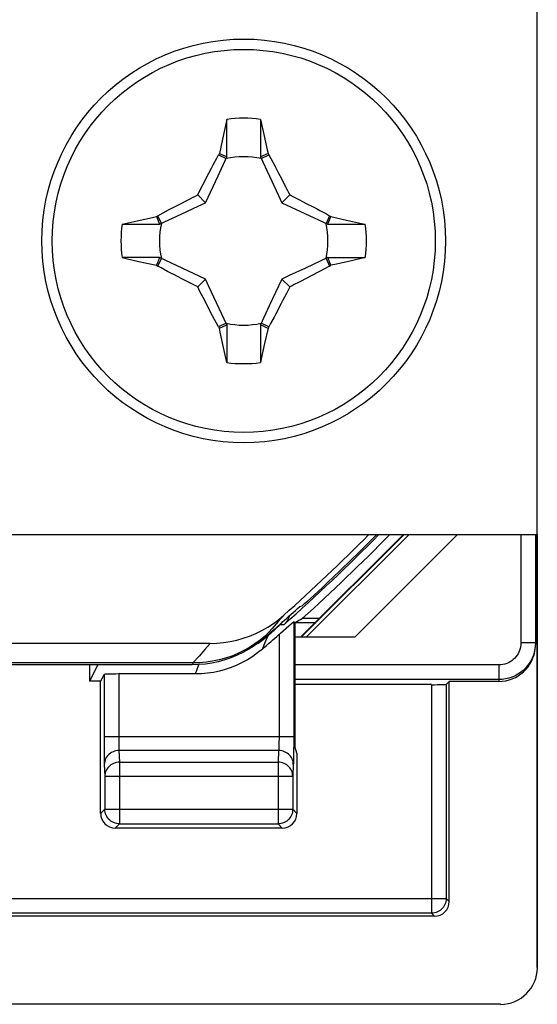
# Model space of a CAD drawing. Units: millimetres. Extents: x -14.3 to 52.9, y -26.4 to 26.4.
# Drawn here: x 45.8 to 52.9, y -26.4 to -13 of the extents above; entities that cross this region are included whole.
import ezdxf

# ---------------------------------------------------------------- set-up
doc = ezdxf.new("R2010")
doc.units = ezdxf.units.MM
doc.header["$LTSCALE"] = 16.335
doc.layers.get('0').update_dxf_attribs({"linetype": 'CONTINUOUS'})
for name, color, linetype in [('ASSI', 7, 'CONTINUOUS'), ('DRAFT', 7, 'CONTINUOUS'), ('RACCORDO', 7, 'CONTINUOUS'), ('TRASH', 7, 'CONTINUOUS')]:
    doc.layers.add(name, color=color, linetype=linetype)

msp = doc.modelspace()

# ---------------------------------------------------------------- linework, layer by layer
at = {"color": 7, "linetype": 'CONTINUOUS'}
for p, q in [((52.9, -25.9), (52.9, 25.9)), ((48.672, -14.344), (48.626, -14.549)), ((48.672, -14.855), (48.672, -14.344)), ((49.128, -14.344), (49.174, -14.55)), ((49.128, -14.344), (49.128, -14.855)), ((48.626, -14.549), (48.569, -14.811)), ((48.533, -14.874), (48.557, -14.829)), ((48.569, -14.811), (48.557, -14.829)), ((48.557, -14.829), (48.661, -14.878)), ((48.603, -14.826), (48.569, -14.811)), ((48.637, -14.841), (48.603, -14.826)), ((48.672, -14.855), (48.637, -14.841)), ((49.231, -14.811), (49.128, -14.855)), ((49.139, -14.878), (49.243, -14.829)), ((49.231, -14.811), (49.243, -14.829)), ((49.243, -14.829), (49.323, -14.978)), ((49.323, -14.978), (49.375, -15.076)), ((49.375, -15.076), (49.413, -15.151)), ((48.273, -15.373), (48.318, -15.284)), ((48.38, -15.48), (48.273, -15.373)), ((49.42, -15.48), (49.527, -15.373)), ((49.527, -15.373), (49.571, -15.396)), ((49.571, -15.396), (49.661, -15.441)), ((47.876, -15.578), (47.949, -15.54)), ((47.949, -15.54), (48.048, -15.488)), ((49.661, -15.441), (49.753, -15.488)), ((47.711, -15.669), (47.729, -15.657)), ((47.711, -15.669), (47.755, -15.772)), ((47.729, -15.657), (47.876, -15.578)), ((47.778, -15.761), (47.729, -15.657)), ((50.071, -15.657), (50.022, -15.761)), ((50.026, -15.633), (50.071, -15.657)), ((50.071, -15.657), (50.089, -15.669)), ((50.074, -15.703), (50.089, -15.669)), ((50.089, -15.669), (50.299, -15.715)), ((47.244, -15.772), (47.45, -15.726)), ((47.244, -15.772), (47.755, -15.772)), ((50.045, -15.772), (50.059, -15.737)), ((50.045, -15.772), (50.556, -15.772)), ((50.059, -15.737), (50.074, -15.703)), ((47.755, -16.228), (47.244, -16.228)), ((47.244, -16.228), (47.449, -16.274)), ((47.755, -16.228), (47.741, -16.263)), ((50.045, -16.228), (50.556, -16.228)), ((50.089, -16.331), (50.045, -16.228)), ((50.556, -16.228), (50.35, -16.274)), ((47.449, -16.274), (47.711, -16.331)), ((47.726, -16.297), (47.711, -16.331)), ((47.711, -16.331), (47.729, -16.343)), ((47.741, -16.263), (47.726, -16.297)), ((47.729, -16.343), (47.778, -16.239)), ((47.774, -16.367), (47.729, -16.343)), ((50.071, -16.343), (49.924, -16.422)), ((50.022, -16.239), (50.071, -16.343)), ((50.071, -16.343), (50.089, -16.331)), ((49.826, -16.473), (49.752, -16.512)), ((49.924, -16.422), (49.826, -16.473)), ((48.139, -16.559), (48.047, -16.512)), ((48.229, -16.604), (48.139, -16.559)), ((48.273, -16.627), (48.229, -16.604)), ((48.273, -16.627), (48.38, -16.52)), ((49.42, -16.52), (49.527, -16.627)), ((49.527, -16.627), (49.482, -16.716)), ((48.425, -16.924), (48.387, -16.849)), ((48.477, -17.022), (48.425, -16.924)), ((48.557, -17.171), (48.477, -17.022)), ((48.661, -17.122), (48.557, -17.171)), ((48.569, -17.189), (48.672, -17.145)), ((48.672, -17.145), (48.672, -17.656)), ((49.128, -17.145), (49.163, -17.159)), ((49.128, -17.145), (49.128, -17.656)), ((49.243, -17.171), (49.139, -17.122)), ((49.163, -17.159), (49.197, -17.174)), ((49.267, -17.126), (49.243, -17.171)), ((48.557, -17.171), (48.569, -17.189)), ((49.231, -17.189), (49.185, -17.399)), ((49.197, -17.174), (49.231, -17.189)), ((49.243, -17.171), (49.231, -17.189)), ((48.672, -17.656), (48.626, -17.45)), ((4.9, -20), (52.9, -20)), ((51.814, -20), (50.414, -21.4)), ((49.581, -21.189), (49.6, -21.198)), ((49.93, -21.145), (49.697, -21.145)), ((49.6, -22.9), (49.6, -21.198)), ((46.997, -21.907), (46.951, -21.998)), ((46.951, -23.8), (46.951, -21.998)), ((49.626, -22.979), (49.6, -22.9)), ((49.626, -22.979), (49.626, -23.8)), ((52.4, -26.4), (45.31, -26.4))]:
    msp.add_line(p, q, dxfattribs=at)
at = {"color": 250, "linetype": 'CONTINUOUS'}
for p, q in [((49.685, -21.4), (51.085, -20)), ((49.753, -21.4), (51.153, -20)), ((46.997, -21.907), (46.997, -22.755))]:
    msp.add_line(p, q, dxfattribs=at)
at = {"color": 7, "linetype": 'CONTINUOUS'}
for points in [[(49.174, -14.55), (49.219, -14.758), (49.231, -14.811)], [(48.388, -15.147), (48.461, -15.009), (48.485, -14.963), (48.533, -14.874)], [(48.318, -15.284), (48.365, -15.193), (48.388, -15.147)], [(49.413, -15.151), (49.453, -15.228), (49.496, -15.312)], [(48.048, -15.488), (48.125, -15.448), (48.153, -15.434), (48.211, -15.405)], [(48.211, -15.405), (48.241, -15.389), (48.273, -15.373)], [(49.496, -15.312), (49.511, -15.342), (49.527, -15.373)], [(49.753, -15.488), (49.845, -15.536), (49.891, -15.56), (49.936, -15.585), (50.026, -15.633)], [(47.45, -15.726), (47.658, -15.681), (47.711, -15.669)], [(50.299, -15.715), (50.505, -15.761), (50.556, -15.772)], [(50.35, -16.274), (50.142, -16.319), (50.089, -16.331)], [(48.047, -16.512), (47.955, -16.464), (47.909, -16.44), (47.864, -16.415), (47.774, -16.367)], [(48.304, -16.688), (48.289, -16.658), (48.273, -16.627)], [(49.589, -16.595), (49.559, -16.611), (49.527, -16.627)], [(49.752, -16.512), (49.675, -16.552), (49.647, -16.566), (49.589, -16.595)], [(48.387, -16.849), (48.347, -16.772), (48.304, -16.688)], [(49.482, -16.716), (49.435, -16.807), (49.412, -16.853)], [(49.412, -16.853), (49.339, -16.991), (49.315, -17.037), (49.267, -17.126)], [(48.626, -17.45), (48.581, -17.242), (48.569, -17.189)], [(49.185, -17.399), (49.139, -17.605), (49.128, -17.656)]]:
    msp.add_lwpolyline(points, dxfattribs=at)
for radius in [2.75, 2.61]:
    msp.add_circle((48.9, -16), radius, dxfattribs=at)
for centre, radius, start, end in [((48.9, -16), 1.672, 82.1574, 97.8359), ((48.9, -16), 1.672, 172.1574, 187.8359), ((48.9, -16), 1.672, 352.1574, 7.8359), ((48.9, -16), 1.672, 262.1574, 277.8359), ((30.55, 0), 28.526, 312.1608, 315.4831)]:
    msp.add_arc(centre, radius, start, end, dxfattribs=at)
for centre, major_axis, ratio, start_param, end_param in [((30.55, 26.051), (0, 52.117), 0.866113, -2.705912, -2.703536), ((47.197, -21.907), (0.2, 0), 0.034921, 1.570796, 3.124139), ((52.4, -25.9), (0.354, -0.354), 0.999315, -0.785056, 0.785056)]:
    msp.add_ellipse(centre, major_axis=major_axis, ratio=ratio, start_param=start_param, end_param=end_param, dxfattribs=at)
at = {"layer": 'ASSI', "color": 7, "linetype": 'CONTINUOUS'}
for p, q in [((49.675, -21.4), (51.075, -20)), ((51.814, -20), (50.414, -21.4)), ((52.875, -20), (52.875, -21.5)), ((52.9, -20), (52.9, -25.9)), ((49.973, -20.72), (50.066, -20.632)), ((49.858, -20.826), (49.913, -20.775)), ((49.913, -20.775), (49.973, -20.72)), ((49.734, -20.937), (49.767, -20.908)), ((49.767, -20.908), (49.809, -20.871)), ((49.809, -20.871), (49.858, -20.826)), ((49.664, -20.979), (49.696, -20.97)), ((49.4, -21.345), (49.514, -21.245)), ((49.514, -21.245), (49.547, -21.217)), ((49.547, -21.217), (49.556, -21.209)), ((49.381, -21.363), (49.4, -21.345)), ((50.414, -21.4), (49.6, -21.4)), ((48.443, -21.483), (44.716, -21.483)), ((52.875, -21.477), (52.873, -21.52)), ((48.21, -21.75), (45.075, -21.75)), ((48.2, -21.774), (45.075, -21.774)), ((48.24, -21.9), (47.197, -21.9)), ((51.458, -22.045), (49.6, -22.045)), ((51.658, -22.042), (51.7, -22)), ((52.375, -22), (51.7, -22)), ((51.7, -25), (51.7, -22)), ((49.426, -24), (47.151, -24)), ((51.5, -25.2), (19.828, -25.2)), ((52.4, -26.4), (45.31, -26.4))]:
    msp.add_line(p, q, dxfattribs=at)
at = {"layer": 'ASSI', "color": 250, "linetype": 'CONTINUOUS'}
for p, q in [((49.685, -21.4), (51.085, -20)), ((49.753, -21.4), (51.153, -20)), ((52.675, -20), (52.675, -21.477)), ((49.369, -21.187), (49.286, -21.281)), ((49.447, -21.099), (49.369, -21.187)), ((49.581, -21.189), (49.581, -22.852)), ((49.286, -21.281), (49.195, -21.381)), ((49.6, -21.2), (49.875, -21.2)), ((49.195, -21.381), (49.185, -21.406)), ((49.381, -21.363), (49.381, -22.788)), ((48.37, -21.567), (48.293, -21.655)), ((48.443, -21.483), (48.37, -21.567)), ((52.875, -21.477), (52.675, -21.477)), ((48.293, -21.655), (48.208, -21.75)), ((48.21, -21.75), (48.2, -21.774)), ((52.375, -21.777), (49.6, -21.777)), ((52.375, -21.777), (52.375, -22)), ((47.197, -21.9), (47.197, -22.772)), ((52.375, -21.977), (49.6, -21.977)), ((51.458, -22.045), (51.458, -25.158)), ((51.658, -22.042), (51.658, -24.958)), ((49.581, -22.755), (46.997, -22.755)), ((46.997, -22.755), (46.997, -22.824)), ((47.197, -22.772), (47.197, -22.806)), ((49.381, -22.788), (49.38, -22.819)), ((46.997, -22.824), (46.997, -22.92)), ((46.997, -22.92), (46.998, -23.002)), ((47.197, -22.806), (47.197, -22.838)), ((47.197, -22.838), (47.198, -22.866)), ((47.198, -22.866), (47.198, -22.89)), ((49.38, -22.819), (49.38, -22.848)), ((49.581, -22.852), (49.58, -22.941)), ((46.998, -23.002), (46.999, -23.047)), ((46.999, -23.047), (47, -23.086)), ((49.376, -22.943), (47.201, -22.943)), ((47.201, -22.943), (47.209, -23.102)), ((49.376, -22.943), (49.369, -23.102)), ((49.58, -22.941), (49.579, -23.02)), ((47.001, -23.131), (47.009, -23.29)), ((47.209, -23.102), (49.369, -23.102)), ((47.209, -23.102), (47.209, -23.942)), ((49.369, -23.102), (49.369, -23.942)), ((49.576, -23.131), (49.569, -23.29)), ((47.009, -23.29), (49.569, -23.29)), ((47.009, -23.29), (47.009, -23.742)), ((49.569, -23.29), (49.569, -23.742)), ((47.009, -23.742), (46.951, -23.8)), ((47.009, -23.742), (49.569, -23.742)), ((47.009, -23.746), (47.009, -23.742)), ((49.569, -23.742), (49.568, -23.746)), ((49.569, -23.742), (49.626, -23.8)), ((47.209, -23.942), (47.151, -24)), ((47.209, -23.942), (49.369, -23.942)), ((49.369, -23.942), (49.426, -24)), ((19.767, -24.958), (51.658, -24.958)), ((51.7, -25), (51.658, -24.958)), ((51.458, -25.158), (19.967, -25.158)), ((51.5, -25.2), (51.458, -25.158))]:
    msp.add_line(p, q, dxfattribs=at)
at = {"layer": 'ASSI', "color": 7, "linetype": 'CONTINUOUS'}
for points in [[(49.696, -20.97), (49.699, -20.968), (49.704, -20.964), (49.711, -20.958)], [(49.711, -20.958), (49.721, -20.949), (49.734, -20.937)], [(48.443, -21.483), (48.535, -21.48), (48.626, -21.472), (48.716, -21.458), (48.805, -21.438), (48.894, -21.414), (48.98, -21.383), (49.065, -21.348), (49.148, -21.307), (49.227, -21.262), (49.304, -21.212), (49.377, -21.158), (49.447, -21.099)], [(49.556, -21.209), (49.57, -21.198), (49.574, -21.194), (49.578, -21.191), (49.58, -21.19), (49.581, -21.189)], [(49.185, -21.406), (49.116, -21.463), (49.044, -21.515), (48.968, -21.563), (48.89, -21.606), (48.809, -21.645), (48.726, -21.679), (48.641, -21.708), (48.554, -21.732), (48.467, -21.751), (48.379, -21.764), (48.29, -21.772), (48.2, -21.774)], [(49.195, -21.381), (49.126, -21.438), (49.053, -21.49), (48.978, -21.539), (48.9, -21.582), (48.819, -21.621), (48.736, -21.655), (48.65, -21.684), (48.564, -21.708), (48.476, -21.726), (48.388, -21.739), (48.299, -21.747), (48.21, -21.75)], [(49.155, -21.56), (49.09, -21.612), (49.023, -21.66), (48.953, -21.705), (48.88, -21.745), (48.805, -21.781), (48.728, -21.812), (48.649, -21.839), (48.568, -21.861), (48.487, -21.878), (48.405, -21.89), (48.323, -21.898), (48.24, -21.9)], [(52.873, -21.52), (52.868, -21.563), (52.859, -21.604), (52.846, -21.645), (52.83, -21.684), (52.811, -21.721), (52.789, -21.757), (52.764, -21.791), (52.736, -21.823), (52.706, -21.852), (52.672, -21.879), (52.636, -21.904), (52.597, -21.925), (52.556, -21.943), (52.513, -21.958), (52.468, -21.968), (52.422, -21.975), (52.375, -21.977)], [(47.172, -23.939), (47.168, -23.938), (47.148, -23.933), (47.128, -23.925), (47.109, -23.916), (47.092, -23.904), (47.075, -23.891), (47.06, -23.876), (47.047, -23.86), (47.036, -23.843), (47.026, -23.824), (47.019, -23.804), (47.013, -23.784), (47.01, -23.763), (47.009, -23.746)], [(49.568, -23.746), (49.567, -23.763), (49.564, -23.784), (49.559, -23.804), (49.551, -23.824), (49.542, -23.843), (49.53, -23.86), (49.517, -23.876), (49.502, -23.891), (49.486, -23.904), (49.468, -23.916), (49.449, -23.925), (49.43, -23.933), (49.41, -23.938), (49.406, -23.939)]]:
    msp.add_lwpolyline(points, dxfattribs=at)
at = {"layer": 'ASSI', "color": 250, "linetype": 'CONTINUOUS'}
for points in [[(52.675, -21.477), (52.674, -21.503), (52.67, -21.529), (52.665, -21.553), (52.658, -21.578), (52.648, -21.601), (52.637, -21.624), (52.624, -21.645), (52.608, -21.666), (52.592, -21.685), (52.573, -21.702), (52.553, -21.719), (52.532, -21.733), (52.508, -21.746), (52.484, -21.757), (52.458, -21.766), (52.431, -21.772), (52.404, -21.776), (52.375, -21.777)], [(47.198, -22.89), (47.199, -22.901), (47.199, -22.911), (47.2, -22.92), (47.2, -22.929), (47.201, -22.937), (47.201, -22.943)], [(49.38, -22.848), (49.379, -22.875), (49.379, -22.887), (49.379, -22.899), (49.378, -22.91), (49.378, -22.92), (49.377, -22.929), (49.377, -22.937), (49.376, -22.943)], [(47.201, -22.943), (47.18, -22.944), (47.16, -22.947), (47.14, -22.953), (47.12, -22.96), (47.101, -22.969), (47.084, -22.979), (47.068, -22.992), (47.053, -23.006), (47.04, -23.021), (47.028, -23.037), (47.019, -23.055), (47.011, -23.073), (47.006, -23.092), (47.002, -23.111), (47.001, -23.131)], [(49.576, -23.131), (49.575, -23.111), (49.572, -23.092), (49.566, -23.073), (49.559, -23.055), (49.549, -23.037), (49.538, -23.021), (49.524, -23.006), (49.51, -22.992), (49.493, -22.979), (49.476, -22.969), (49.457, -22.96), (49.438, -22.953), (49.418, -22.947), (49.397, -22.944), (49.376, -22.943)], [(49.579, -23.02), (49.578, -23.065), (49.578, -23.085), (49.577, -23.102), (49.577, -23.118), (49.576, -23.131)], [(47, -23.086), (47, -23.102), (47.001, -23.118), (47.001, -23.131)], [(47.209, -23.102), (47.188, -23.103), (47.168, -23.106), (47.147, -23.111), (47.128, -23.119), (47.109, -23.128), (47.092, -23.138), (47.076, -23.151), (47.061, -23.165), (47.047, -23.18), (47.036, -23.196), (47.026, -23.214), (47.019, -23.232), (47.013, -23.251), (47.01, -23.27), (47.009, -23.29)], [(49.569, -23.29), (49.567, -23.27), (49.564, -23.251), (49.558, -23.232), (49.551, -23.214), (49.541, -23.196), (49.53, -23.18), (49.517, -23.165), (49.502, -23.151), (49.486, -23.138), (49.468, -23.128), (49.449, -23.119), (49.43, -23.111), (49.41, -23.106), (49.389, -23.103), (49.369, -23.102)], [(47.209, -23.942), (47.188, -23.941), (47.172, -23.939)], [(49.406, -23.939), (49.389, -23.941), (49.369, -23.942)], [(51.658, -24.958), (51.657, -24.979), (51.654, -25), (51.648, -25.02), (51.641, -25.039), (51.631, -25.058), (51.62, -25.076), (51.607, -25.092), (51.592, -25.107), (51.576, -25.12), (51.558, -25.131), (51.539, -25.141), (51.52, -25.148), (51.5, -25.154), (51.479, -25.157), (51.458, -25.158)]]:
    msp.add_lwpolyline(points, dxfattribs=at)
at = {"layer": 'ASSI', "color": 7, "linetype": 'CONTINUOUS'}
for radius, start, end in [(28.324, 311.8493, 315.0785), (28.4, 313.4074, 315.2318), (28.381, 311.0416, 312.3361), (28.477, 310.7921, 311.3957)]:
    msp.add_arc((30.55, 0), radius, start, end, dxfattribs=at)
for centre, major_axis, ratio, start_param, end_param in [((52.375, -21.5), (0, 0.5), 0.999848, -3.141593, -1.659165), ((51.458, -22.042), (0.2, 0), 0.017455, -1.570796, -0.017453), ((47.151, -23.8), (0.141, 0.141), 0.999695, -3.926839, -2.356347), ((49.426, -23.8), (0.141, -0.141), 0.999695, -0.785246, 0.785246), ((51.5, -25), (0.141, -0.141), 0.999695, -0.785246, 0.785246), ((52.4, -25.9), (0.354, -0.354), 0.999315, -0.785056, 0.785056)]:
    msp.add_ellipse(centre, major_axis=major_axis, ratio=ratio, start_param=start_param, end_param=end_param, dxfattribs=at)
at = {"layer": 'DRAFT', "color": 7, "linetype": 'CONTINUOUS'}
for p, q in [((49.675, -21.4), (51.075, -20)), ((46.951, -21.998), (46.8, -21.998))]:
    msp.add_line(p, q, dxfattribs=at)
at = {"layer": 'RACCORDO', "color": 250, "linetype": 'CONTINUOUS'}
for p, q in [((52.675, -20), (52.675, -21.477)), ((49.369, -21.187), (49.286, -21.281)), ((49.447, -21.099), (49.369, -21.187)), ((49.286, -21.281), (49.195, -21.381)), ((49.447, -21.229), (49.397, -21.228)), ((49.6, -21.2), (49.875, -21.2)), ((49.096, -21.478), (49.165, -21.428)), ((49.165, -21.428), (49.231, -21.374)), ((49.195, -21.381), (49.185, -21.406)), ((49.188, -21.481), (49.231, -21.374)), ((49.227, -21.369), (49.231, -21.374)), ((48.37, -21.567), (48.293, -21.655)), ((48.443, -21.483), (48.37, -21.567)), ((49.078, -21.49), (49.096, -21.478)), ((49.155, -21.56), (49.188, -21.481)), ((52.875, -21.477), (52.675, -21.477)), ((48.293, -21.655), (48.208, -21.75)), ((48.21, -21.75), (48.2, -21.774)), ((48.24, -21.9), (48.255, -21.862)), ((48.255, -21.862), (48.29, -21.772)), ((52.375, -21.777), (49.6, -21.777)), ((52.375, -21.777), (52.375, -22)), ((52.375, -21.977), (49.6, -21.977)), ((51.458, -22.045), (51.458, -25.158)), ((51.658, -22.042), (51.658, -24.958)), ((19.767, -24.958), (51.658, -24.958)), ((51.7, -25), (51.658, -24.958)), ((51.458, -25.158), (19.967, -25.158)), ((51.5, -25.2), (51.458, -25.158))]:
    msp.add_line(p, q, dxfattribs=at)
at = {"layer": 'RACCORDO', "color": 7, "linetype": 'CONTINUOUS'}
for p, q in [((52.875, -20), (52.875, -21.5)), ((49.973, -20.72), (50.066, -20.632)), ((49.858, -20.826), (49.913, -20.775)), ((49.913, -20.775), (49.973, -20.72)), ((49.734, -20.937), (49.767, -20.908)), ((49.767, -20.908), (49.809, -20.871)), ((49.809, -20.871), (49.858, -20.826)), ((49.664, -20.979), (49.696, -20.97)), ((50.414, -21.4), (49.6, -21.4)), ((48.443, -21.483), (44.716, -21.483)), ((52.875, -21.477), (52.873, -21.52)), ((48.21, -21.75), (45.075, -21.75)), ((48.2, -21.774), (45.075, -21.774)), ((46.8, -21.774), (46.8, -21.998)), ((46.912, -21.774), (46.8, -21.998)), ((51.458, -22.045), (49.6, -22.045)), ((51.658, -22.042), (51.7, -22)), ((52.375, -22), (51.7, -22)), ((51.7, -25), (51.7, -22)), ((51.5, -25.2), (19.828, -25.2))]:
    msp.add_line(p, q, dxfattribs=at)
for points in [[(49.696, -20.97), (49.699, -20.968), (49.704, -20.964), (49.711, -20.958)], [(49.711, -20.958), (49.721, -20.949), (49.734, -20.937)], [(48.443, -21.483), (48.535, -21.48), (48.626, -21.472), (48.716, -21.458), (48.805, -21.438), (48.894, -21.414), (48.98, -21.383), (49.065, -21.348), (49.148, -21.307), (49.227, -21.262), (49.304, -21.212), (49.377, -21.158), (49.447, -21.099)], [(49.522, -21.107), (49.52, -21.118), (49.512, -21.139), (49.502, -21.159), (49.491, -21.178), (49.478, -21.196), (49.464, -21.213), (49.447, -21.229)], [(49.185, -21.406), (49.116, -21.463), (49.044, -21.515), (48.968, -21.563), (48.89, -21.606), (48.809, -21.645), (48.726, -21.679), (48.641, -21.708), (48.554, -21.732), (48.467, -21.751), (48.379, -21.764), (48.29, -21.772), (48.2, -21.774)], [(49.195, -21.381), (49.126, -21.438), (49.053, -21.49), (48.978, -21.539), (48.9, -21.582), (48.819, -21.621), (48.736, -21.655), (48.65, -21.684), (48.564, -21.708), (48.476, -21.726), (48.388, -21.739), (48.299, -21.747), (48.21, -21.75)], [(52.873, -21.52), (52.868, -21.563), (52.859, -21.604), (52.846, -21.645), (52.83, -21.684), (52.811, -21.721), (52.789, -21.757), (52.764, -21.791), (52.736, -21.823), (52.706, -21.852), (52.672, -21.879), (52.636, -21.904), (52.597, -21.925), (52.556, -21.943), (52.513, -21.958), (52.468, -21.968), (52.422, -21.975), (52.375, -21.977)]]:
    msp.add_lwpolyline(points, dxfattribs=at)
at = {"layer": 'RACCORDO', "color": 250, "linetype": 'CONTINUOUS'}
for points in [[(49.397, -21.228), (49.417, -21.209), (49.434, -21.187), (49.435, -21.185)], [(49.393, -21.223), (49.394, -21.223), (49.396, -21.226), (49.397, -21.228)], [(52.675, -21.477), (52.674, -21.503), (52.67, -21.529), (52.665, -21.553), (52.658, -21.578), (52.648, -21.601), (52.637, -21.624), (52.624, -21.645), (52.608, -21.666), (52.592, -21.685), (52.573, -21.702), (52.553, -21.719), (52.532, -21.733), (52.508, -21.746), (52.484, -21.757), (52.458, -21.766), (52.431, -21.772), (52.404, -21.776), (52.375, -21.777)], [(51.658, -24.958), (51.657, -24.979), (51.654, -25), (51.648, -25.02), (51.641, -25.039), (51.631, -25.058), (51.62, -25.076), (51.607, -25.092), (51.592, -25.107), (51.576, -25.12), (51.558, -25.131), (51.539, -25.141), (51.52, -25.148), (51.5, -25.154), (51.479, -25.157), (51.458, -25.158)]]:
    msp.add_lwpolyline(points, dxfattribs=at)
at = {"layer": 'RACCORDO', "color": 7, "linetype": 'CONTINUOUS'}
for radius, start, end in [(28.421, 311.6746, 315.2751), (28.324, 311.8493, 315.0785), (28.4, 313.4074, 315.2318), (28.381, 311.0416, 312.3361)]:
    msp.add_arc((30.55, 0), radius, start, end, dxfattribs=at)
at = {"layer": 'RACCORDO', "color": 250, "linetype": 'CONTINUOUS'}
msp.add_arc((30.55, 0), 28.387, 311.1543, 311.601, dxfattribs=at)
at = {"layer": 'RACCORDO', "color": 7, "linetype": 'CONTINUOUS'}
for centre, major_axis, ratio, start_param, end_param in [((52.375, -21.5), (0, 0.5), 0.999848, -3.141593, -1.659165), ((51.458, -22.042), (0.2, 0), 0.017455, -1.570796, -0.017453), ((51.5, -25), (0.141, -0.141), 0.999695, -0.785246, 0.785246)]:
    msp.add_ellipse(centre, major_axis=major_axis, ratio=ratio, start_param=start_param, end_param=end_param, dxfattribs=at)
at = {"layer": 'TRASH', "color": 7, "linetype": 'CONTINUOUS'}
for p, q in [((48.551, -15.115), (48.672, -14.855)), ((49.128, -14.855), (49.373, -15.38)), ((48.38, -15.48), (48.551, -15.115)), ((49.373, -15.38), (49.42, -15.48)), ((48.057, -15.631), (48.28, -15.527)), ((48.28, -15.527), (48.38, -15.48)), ((49.42, -15.48), (50.045, -15.772)), ((47.755, -15.772), (48.057, -15.631)), ((48.38, -16.52), (47.755, -16.228)), ((50.045, -16.228), (49.743, -16.369)), ((49.52, -16.473), (49.42, -16.52)), ((49.743, -16.369), (49.52, -16.473)), ((48.427, -16.62), (48.38, -16.52)), ((48.672, -17.145), (48.427, -16.62)), ((49.42, -16.52), (49.249, -16.885)), ((49.249, -16.885), (49.128, -17.145))]:
    msp.add_line(p, q, dxfattribs=at)
for start, end in [(77.9847, 102.0154), (167.9846, 192.0153), (347.9846, 12.0153), (257.9847, 282.0154)]:
    msp.add_arc((48.9, -16), 1.147, start, end, dxfattribs=at)

doc.saveas('drawing.dxf')
